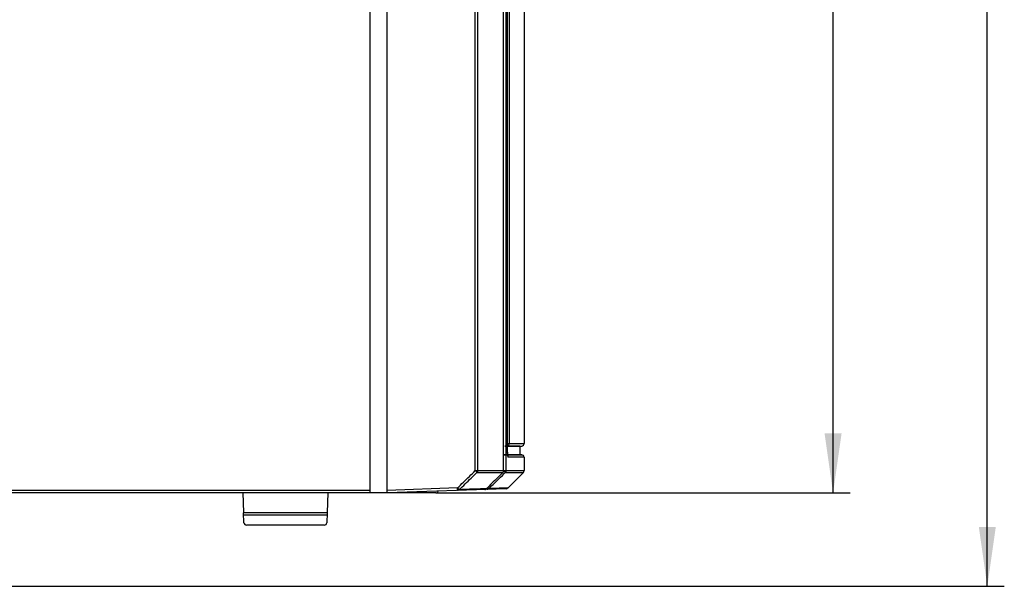
# Model space of a CAD drawing. Extents: x 0 to 841, y 0 to 594.
# Drawn here: x 234 to 292, y 363 to 396 of the extents above; entities that cross this region are included whole.
import ezdxf

# ---------------------------------------------------------------- set-up
doc = ezdxf.new("R2010")
doc.units = 0
doc.header["$LTSCALE"] = 46.255
doc.layers.get('0').update_dxf_attribs({"linetype": 'CONTINUOUS'})
doc.styles.get("Standard").update_dxf_attribs({"font": 'txt', "width": 0.8})
doc.dimstyles.new('DIMSTYLE_2', dxfattribs={"dimtxt": 3.5, "dimasz": 3.5, "dimexe": 0.18, "dimexo": 0.0625, "dimgap": 0.09, "dimtad": 1, "dimdec": 1, "dimlfac": 2, "dimdsep": 46, "dimtxsty": 'STANDARD', "dimblk": '_ARROW_FILLED', "dimblk1": '_ARROW_FILLED', "dimblk2": '_ARROW_FILLED', "dimcen": 0.09, "dimclrt": 5, "dimadec": 0, "dimazin": 0, "dimtfac": 1, "dimtdec": 1, "dimtofl": 0, "dimtmove": 0, "dimatfit": 3, "dimldrblk": '_ARROW_FILLED', "dimfxl": 1, "dimtolj": 1, "dimarcsym": 0})

# ---------------------------------------------------------------- blocks, each defined once
blk = doc.blocks.new('_ARROW_FILLED')
at = {"color": 0, "linetype": 'ByBlock'}
blk.add_solid([(0, 0), (-1, 0.143), (-1, -0.143)], dxfattribs=at)
blk = doc.blocks.new('*D13')
at = {"color": 2, "linetype": 'Continuous'}
for p, q in [((262.513, 472.24), (282.961, 472.24)), ((281.961, 472.24), (281.961, 420.365)), ((281.961, 368.49), (281.961, 420.365)), ((258.577, 368.49), (282.961, 368.49))]:
    blk.add_line(p, q, dxfattribs=at)
at = {"color": 2, "linetype": 'Continuous', "xscale": 3.5, "yscale": 3.5, "zscale": 3.5}
for p, rotation in [((281.961, 472.24), 90), ((281.961, 368.49), 270)]:
    blk.add_blockref('_ARROW_FILLED', p, dxfattribs=dict(at, rotation=rotation))
at = {"color": 5, "linetype": 'Continuous', "width": 0.72}
blk.add_text('207.5', height=3.5, rotation=90, dxfattribs=at).set_placement((281.086, 412.702))
blk = doc.blocks.new('*D14')
at = {"color": 2, "linetype": 'Continuous'}
for p, q in [((262.513, 472.24), (292.039, 472.24)), ((291.039, 472.24), (291.039, 417.615)), ((291.039, 362.99), (291.039, 417.615)), ((231.067, 362.99), (292.039, 362.99))]:
    blk.add_line(p, q, dxfattribs=at)
at = {"color": 2, "linetype": 'Continuous', "xscale": 3.5, "yscale": 3.5, "zscale": 3.5}
for p, rotation in [((291.039, 472.24), 90), ((291.039, 362.99), 270)]:
    blk.add_blockref('_ARROW_FILLED', p, dxfattribs=dict(at, rotation=rotation))
at = {"color": 5, "linetype": 'Continuous', "width": 0.68}
blk.add_text('218.5', height=3.5, rotation=90, dxfattribs=at).set_placement((290.164, 413.822))

msp = doc.modelspace()

# ---------------------------------------------------------------- linework, layer by layer
at = {"color": 7, "linetype": 'Continuous'}
for p, q in [((254.7266, 368.4898), (254.7266, 472.2398)), ((255.7266, 368.4898), (255.7266, 472.2398)), ((260.9051, 369.8018), (260.9051, 472.0898)), ((261.0483, 369.8018), (261.0483, 472.0898)), ((262.5731, 369.8018), (262.5731, 472.0898)), ((262.5744, 369.7826), (262.5744, 472.0898)), ((262.7173, 369.802), (262.7173, 429.4686)), ((262.8063, 370.8857), (262.8063, 429.4655)), ((262.8073, 370.8857), (262.8073, 429.4655)), ((262.9036, 429.0621), (262.9036, 371.3952)), ((263.7766, 425.4398), (263.7766, 371.3953)), ((262.8063, 370.8857), (262.8073, 370.8857)), ((262.8073, 371.3952), (262.9036, 371.3952)), ((262.9036, 371.3952), (263.7766, 371.3953)), ((263.5266, 371.2398), (263.6344, 371.2455)), ((263.5266, 371.2398), (263.5266, 370.7397)), ((263.7766, 370.5843), (262.8415, 370.5843)), ((263.6344, 370.7341), (263.5266, 370.7397)), ((263.7766, 370.5843), (263.7766, 369.802)), ((260.9051, 369.8018), (262.5731, 369.8018)), ((262.5724, 369.802), (263.7766, 369.802)), ((262.5744, 369.7826), (262.5731, 369.8018)), ((261.0052, 369.6957), (262.5293, 369.6957)), ((262.6737, 369.6959), (263.7326, 369.6959)), ((262.8143, 368.7775), (263.7326, 369.6959)), ((254.7266, 368.6398), (167.0266, 368.6398)), ((259.862, 368.7841), (255.7266, 368.6397)), ((262.7135, 368.7338), (255.7266, 368.4898)), ((258.5766, 368.4898), (167.0266, 368.4898)), ((247.2266, 368.4898), (247.2667, 367.3398)), ((252.2266, 368.4898), (252.1864, 367.3398)), ((252.1859, 367.3249), (247.2673, 367.3249)), ((247.2879, 366.7345), (247.2673, 367.3249)), ((252.1807, 367.1749), (247.2725, 367.1749)), ((252.1859, 367.3249), (252.1653, 366.7345)), ((252.0154, 366.5898), (247.4378, 366.5898))]:
    msp.add_line(p, q, dxfattribs=at)
for points in [[(262.814, 370.7158), (262.8103, 370.7683), (262.808, 370.8312), (262.8073, 370.8857)], [(262.8224, 370.6527), (262.8184, 370.6764), (262.814, 370.7158)], [(262.8216, 370.6529), (262.8231, 370.649), (262.8224, 370.6527)]]:
    msp.add_lwpolyline(points, dxfattribs=at)
for centre, start, end in [((263.6266, 371.3953), 273, 360), ((263.6266, 370.5843), 0, 87), ((263.6266, 369.802), 315.000012, 360), ((258.5766, 368.6398), 270, 341.73401), ((262.7083, 368.8837), 272, 315.000012), ((247.4378, 366.7398), 182, 270), ((252.0154, 366.7398), 270, 358)]:
    msp.add_arc(centre, 0.15, start, end, dxfattribs=at)
for points, knots in [([(262.6531, 371.2398), (262.8714, 371.2398), (263.0534, 371.2398), (263.6449, 371.2398), (263.0534, 371.2398), (262.8714, 371.2398), (262.6531, 371.2398)], [0, 0, 0, 0, 0.6549291, 0.8734497, 1.0919703, 1.7468994, 1.7468994, 1.7468994, 1.7468994]), ([(262.8073, 371.2455), (263.0102, 371.2454), (263.25, 371.2454), (263.4897, 371.2455), (263.5266, 371.2455)], [0, 0, 0, 0, 0.60863138, 0.71924404, 0.71924404, 0.71924404, 0.71924404]), ([(262.9036, 371.3952), (262.9038, 371.3702), (262.8906, 371.3194), (262.8482, 371.2744), (262.8175, 371.259), (262.8089, 371.2557)], [0, 0, 0, 0, 0.07506886, 0.14994554, 0.17747237, 0.17747237, 0.17747237, 0.17747237]), ([(262.5923, 370.7398), (262.8258, 370.7398), (263.0205, 370.7398), (263.6532, 370.7397), (263.0205, 370.7398), (262.8258, 370.7398), (262.5923, 370.7398)], [0, 0, 0, 0, 0.7004834, 0.9342388, 1.1679943, 1.8684777, 1.8684777, 1.8684777, 1.8684777]), ([(262.809, 370.7706), (262.8105, 370.7379), (262.8142, 370.6792), (262.8242, 370.627), (262.8326, 370.5843), (262.8415, 370.5843)], [0, 0, 0, 0, 0.09809804, 0.16451612, 0.19121753, 0.19121753, 0.19121753, 0.19121753]), ([(262.8127, 370.7341), (263.0086, 370.7341), (263.1404, 370.7341), (263.7391, 370.734), (263.5625, 370.7341), (263.5266, 370.7341)], [0, 0, 0, 0, 0.58764927, 0.82168268, 0.92953342, 0.92953342, 0.92953342, 0.92953342]), ([(259.862, 368.7841), (259.9776, 368.8969), (260.2091, 369.1228), (260.5568, 369.462), (260.7889, 369.6884), (260.9051, 369.8018)], [0, 0, 0, 0, 0.4845748, 0.9703348, 1.4573006, 1.4573006, 1.4573006, 1.4573006]), ([(261.0052, 369.6957), (260.9897, 369.7166), (260.954, 369.7501), (260.9209, 369.7856), (260.9051, 369.8018)], [0, 0, 0, 0, 0.07803782, 0.14585929, 0.14585929, 0.14585929, 0.14585929]), ([(261.0483, 369.8018), (261.0483, 369.7887), (261.0449, 369.7625), (261.0301, 369.726), (261.0142, 369.705), (261.0052, 369.6957)], [0, 0, 0, 0, 0.03920856, 0.07831981, 0.11707654, 0.11707654, 0.11707654, 0.11707654]), ([(262.5293, 369.6957), (262.5398, 369.7046), (262.556, 369.7179), (262.5628, 369.7375), (262.5636, 369.7438)], [0, 0, 0, 0, 0.041256815, 0.060269581, 0.060269581, 0.060269581, 0.060269581]), ([(262.5735, 369.7623), (262.5747, 369.7688), (262.5752, 369.7757), (262.5743, 369.7824), (262.5743, 369.7826)], [0, 0, 0, 0, 0.019735466, 0.020329148, 0.020329148, 0.020329148, 0.020329148]), ([(262.6737, 369.6959), (262.6695, 369.7025), (262.6507, 369.7203), (262.6267, 369.7466), (262.6073, 369.7666), (262.6002, 369.7739)], [0, 0, 0, 0, 0.02362372, 0.0766567, 0.10723177, 0.10723177, 0.10723177, 0.10723177]), ([(262.7173, 369.802), (262.7173, 369.7889), (262.7139, 369.7626), (262.6988, 369.7261), (262.6829, 369.7051), (262.6737, 369.6959)], [0, 0, 0, 0, 0.03922858, 0.07841761, 0.11731573, 0.11731573, 0.11731573, 0.11731573]), ([(259.962, 368.6781), (260.0777, 368.7908), (260.3092, 369.0167), (260.6569, 369.3559), (260.889, 369.5824), (261.0052, 369.6957)], [0, 0, 0, 0, 0.4845823, 0.9703505, 1.4573244, 1.4573244, 1.4573244, 1.4573244]), ([(262.5293, 369.6957), (262.4219, 369.589), (262.207, 369.3754), (261.8844, 369.0547), (261.6692, 368.8409), (261.5616, 368.7339)], [0, 0, 0, 0, 0.4542787, 0.90908, 1.3644045, 1.3644045, 1.3644045, 1.3644045]), ([(261.7063, 368.739), (261.8677, 368.8986), (262.1658, 369.1934), (262.4639, 369.4883), (262.6006, 369.6236)], [0, 0, 0, 0, 0.6809267, 1.2579377, 1.2579377, 1.2579377, 1.2579377]), ([(259.8633, 368.6342), (259.8883, 368.6351), (259.8526, 368.7213), (259.8628, 368.7592), (259.862, 368.7841)], [0, 0, 0, 0, 0.07499788, 0.1499418, 0.1499418, 0.1499418, 0.1499418]), ([(259.862, 368.7841), (259.8761, 368.7665), (259.9035, 368.7367), (259.9378, 368.7143), (259.9493, 368.7009)], [0, 0, 0, 0, 0.06777054, 0.12075486, 0.12075486, 0.12075486, 0.12075486]), ([(259.962, 368.6781), (259.9535, 368.6692), (259.9339, 368.6538), (259.9, 368.6387), (259.8755, 368.6346), (259.8633, 368.6342)], [0, 0, 0, 0, 0.03694964, 0.07373528, 0.11042723, 0.11042723, 0.11042723, 0.11042723]), ([(261.4616, 368.69), (261.474, 368.6905), (261.4987, 368.6945), (261.5331, 368.7096), (261.5528, 368.7251), (261.5616, 368.7339)], [0, 0, 0, 0, 0.03711182, 0.07426376, 0.11148584, 0.11148584, 0.11148584, 0.11148584]), ([(261.6062, 368.6951), (261.6208, 368.6956), (261.6027, 368.744), (261.605, 368.7656), (261.606, 368.7789)], [0, 0, 0, 0, 0.043768516, 0.083822533, 0.083822533, 0.083822533, 0.083822533]), ([(261.7062, 368.7389), (261.6975, 368.7301), (261.6777, 368.7146), (261.6434, 368.6995), (261.6186, 368.6955), (261.6062, 368.6951)], [0, 0, 0, 0, 0.03723729, 0.07441011, 0.11154629, 0.11154629, 0.11154629, 0.11154629]), ([(261.6389, 368.8107), (261.6439, 368.8055), (261.6581, 368.7905), (261.6723, 368.7756), (261.6816, 368.766)], [0, 0, 0, 0, 0.021770913, 0.061854145, 0.061854145, 0.061854145, 0.061854145]), ([(262.7121, 368.774), (262.7165, 368.7742), (262.7485, 368.7753), (262.8651, 368.7794), (262.6357, 368.7714), (262.4704, 368.7656), (262.1209, 368.7534), (261.8913, 368.7454), (261.7752, 368.7414)], [0, 0, 0, 0, 0.0131171, 0.1022819, 0.1863768, 0.4303661, 0.7934273, 1.1420702, 1.1420702, 1.1420702, 1.1420702]), ([(262.7121, 368.774), (262.7165, 368.7742), (262.7483, 368.7775), (262.815, 368.7479), (262.8143, 368.7776)], [0, 0, 0, 0, 0.0131171, 0.10229239, 0.10229239, 0.10229239, 0.10229239])]:
    msp.add_open_spline(points, degree=3, knots=knots, dxfattribs=at)
for points in [[(262.7814, 371.2398), (262.79, 371.2398), (262.7987, 371.2398), (262.8073, 371.2398)], [(262.8063, 370.8857), (262.8063, 370.8473), (262.8072, 370.8089), (262.809, 370.7706)], [(263.5266, 371.2455), (263.5625, 371.2455), (263.6285, 371.21), (263.6344, 371.2455)], [(262.8242, 370.6544), (262.8267, 370.6497), (262.8289, 370.6448), (262.8308, 370.6399)], [(262.8308, 370.6399), (262.8378, 370.6223), (262.8414, 370.6031), (262.8414, 370.5843)], [(263.6344, 370.7341), (263.5985, 370.7338), (263.5625, 370.7341), (263.5266, 370.7341)], [(262.5688, 369.7432), (262.5706, 369.7495), (262.5724, 369.7558), (262.5735, 369.7623)], [(262.6002, 369.7739), (262.5945, 369.7797), (262.5888, 369.7854), (262.5831, 369.7912)], [(262.6006, 369.6236), (262.6152, 369.638), (262.6298, 369.6524), (262.6443, 369.6668)], [(262.6443, 369.6668), (262.6541, 369.6765), (262.6639, 369.6862), (262.6737, 369.6959)], [(257.7414, 368.4898), (257.765, 368.4898), (257.7492, 368.5373), (257.7445, 368.5604)], [(259.9493, 368.7009), (259.955, 368.6943), (259.9597, 368.6865), (259.962, 368.6781)], [(260.5688, 368.6992), (260.3666, 368.6922), (260.1643, 368.6851), (259.962, 368.6781)], [(261.1022, 368.7178), (260.9244, 368.7116), (260.7466, 368.7054), (260.5688, 368.6992)], [(261.5616, 368.7339), (261.4084, 368.7285), (261.2553, 368.7232), (261.1022, 368.7178)], [(261.6816, 368.766), (261.6846, 368.7628), (261.6876, 368.7597), (261.6905, 368.7566)], [(261.6905, 368.7566), (261.696, 368.7509), (261.7015, 368.7452), (261.7062, 368.7389)], [(261.7752, 368.7414), (261.7522, 368.7406), (261.7292, 368.7398), (261.7063, 368.739)]]:
    msp.add_open_spline(points, degree=3, dxfattribs=at)

# ---------------------------------------------------------------- dimensions: what is measured, and where the dimension line sits
at = {"color": 2, "linetype": 'Continuous'}
for base, p2, picture, middle in [((291.039, 362.9898), (231.0668, 362.9898), '*D14', (288.414, 419.772)), ((281.9613, 368.4898), (258.5766, 368.4898), '*D13', (279.3363, 419.0019))]:
    dim = msp.add_linear_dim(base=base, p1=(262.5129, 472.2398), p2=p2, angle=270, dimstyle='DIMSTYLE_2', dxfattribs=at)
    dim.commit()
    dim.dimension.update_dxf_attribs({"geometry": picture, "text_midpoint": middle, "dimtype": 160})

doc.saveas('drawing.dxf')
